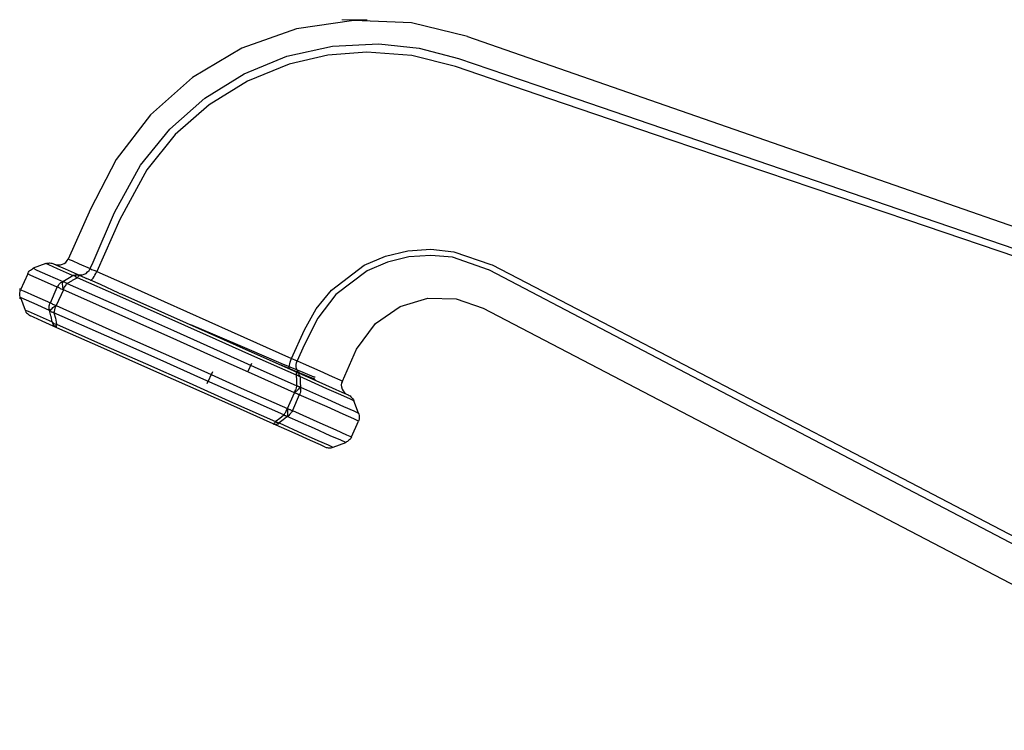
# Model space of a CAD drawing. Units: inches. Extents: x 4.8 to 30.7, y 1.1 to 19.3.
# Drawn here: x 23.2 to 27, y 5.5 to 8.2 of the extents above; entities that cross this region are included whole.
import ezdxf

# ---------------------------------------------------------------- set-up
doc = ezdxf.new("R2010")
doc.units = ezdxf.units.IN
doc.header["$MEASUREMENT"] = 0
doc.linetypes.add('AI-Linetype-21', pattern=[54.000001, 43.200001, -3.6, 3.6, -3.6])
doc.linetypes.add('AI-Linetype-23', pattern=[54.000001, 43.200001, -3.6, 3.6, -3.6])
doc.layers.add('Layer 1', color=7, linetype='Continuous')

msp = doc.modelspace()

# ---------------------------------------------------------------- linework, layer by layer
at = {"layer": 'Layer 1', "color": 7, "lineweight": 25, "true_color": 0xffffff}
for points in [[(24.9212, 8.1755), (24.7077, 8.2268), (24.4886, 8.2365), (24.2708, 8.2046), (24.0642, 8.1311), (23.8756, 8.0202), (23.7161, 7.8773), (23.5858, 7.7082), (23.4887, 7.5196), (23.4041, 7.3296)], [(24.9212, 8.1755), (27.527, 7.2685)], [(23.4873, 7.2935), (23.4984, 7.3185), (23.5802, 7.5071), (23.6787, 7.686), (23.7896, 7.8233), (23.9228, 7.9411), (24.0725, 8.0341), (24.2348, 8.1006), (24.4081, 8.1381), (24.5843, 8.1478), (24.7368, 8.1311), (24.8866, 8.0923)], [(24.8755, 8.0618), (24.7091, 8.1034), (24.5385, 8.1159), (24.3901, 8.1048), (24.2431, 8.0701), (24.085, 8.0063), (23.9394, 7.9162), (23.8104, 7.8025), (23.7023, 7.6693), (23.5996, 7.4807), (23.5123, 7.2824)], [(24.8866, 8.0923), (25.2444, 7.9703)], [(25.2333, 7.9384), (25.2333, 7.9384), (24.8755, 8.0618)], [(25.2444, 7.9703), (25.7062, 7.8122), (26.6034, 7.5043), (27.5007, 7.1978)], [(27.4923, 7.1729), (26.5937, 7.478), (25.6951, 7.7817), (25.2333, 7.9384)], [(24.2528, 6.9524), (24.3014, 7.0605), (24.3457, 7.141), (24.404, 7.2117), (24.5288, 7.306), (24.6092, 7.3407), (24.6938, 7.3615), (24.7812, 7.367), (24.8685, 7.3573), (25.01, 7.3088)], [(25.0003, 7.2893), (24.8644, 7.3365), (24.7812, 7.3434), (24.698, 7.3379), (24.6175, 7.3185), (24.5399, 7.2852), (24.4206, 7.195), (24.3527, 7.1049), (24.3, 7.0023), (24.2736, 6.9427)], [(23.2502, 7.2741), (23.2516, 7.2769), (23.2529, 7.2796), (23.2557, 7.2838), (23.2585, 7.2866), (23.2613, 7.288), (23.264, 7.2907), (23.2682, 7.2921), (23.271, 7.2949)], [(23.3195, 7.3129), (23.271, 7.2949)], [(23.271, 7.2949), (23.2848, 7.288), (23.3251, 7.2699), (23.3833, 7.245)], [(23.3195, 7.3129), (23.3223, 7.3143), (23.3264, 7.3143), (23.3306, 7.3143), (23.3334, 7.3157), (23.3375, 7.3143), (23.3417, 7.3143), (23.3459, 7.3129), (23.3486, 7.3115)], [(23.4207, 7.2672), (23.3639, 7.2921), (23.3306, 7.3074), (23.3195, 7.3129)], [(23.3486, 7.3115), (23.3597, 7.306), (23.393, 7.2921), (23.4499, 7.2672)], [(23.3514, 7.3101), (23.3597, 7.3074), (23.3667, 7.3074), (23.375, 7.3074), (23.3819, 7.3101), (23.3888, 7.3129), (23.3944, 7.3171), (23.3999, 7.324), (23.4041, 7.3296)], [(23.4041, 7.3296), (23.4194, 7.324), (23.4457, 7.3115), (23.4873, 7.2935)], [(25.01, 7.3088), (25.0142, 7.3074)], [(25.0142, 7.3074), (25.4649, 7.073), (26.5743, 6.4961), (26.8877, 6.3325), (28.0595, 5.7223)], [(23.2502, 7.2741), (23.2224, 7.2131)], [(23.3625, 7.2228), (23.3029, 7.2491), (23.2626, 7.2672), (23.2502, 7.2741)], [(23.3833, 7.245), (23.4027, 7.2561), (23.4152, 7.263), (23.4207, 7.2672)], [(23.4388, 7.2588), (23.4194, 7.2477), (23.4166, 7.2464), (23.3999, 7.2367)], [(23.4207, 7.2672), (23.4249, 7.2685), (23.4277, 7.2685), (23.4318, 7.2699), (23.436, 7.2699), (23.4388, 7.2699), (23.4429, 7.2685), (23.4457, 7.2685), (23.4499, 7.2672)], [(23.4388, 7.2588), (23.436, 7.2602), (23.4332, 7.263), (23.4318, 7.263), (23.4291, 7.2644), (23.4277, 7.2658), (23.4249, 7.2658), (23.4235, 7.2672), (23.4207, 7.2672)], [(23.4374, 7.2727), (23.4443, 7.2699), (23.4512, 7.2699), (23.4582, 7.2699), (23.4651, 7.2727), (23.472, 7.2755), (23.4776, 7.281), (23.4832, 7.2866), (23.4873, 7.2935)], [(23.4388, 7.2588), (23.4402, 7.2616), (23.4416, 7.263), (23.4429, 7.2644), (23.4443, 7.2658), (23.4457, 7.2672), (23.4471, 7.2672), (23.4485, 7.2672), (23.4499, 7.2672)], [(24.2708, 6.8886), (24.1017, 6.9635), (23.9297, 7.0411), (23.7647, 7.1146), (23.5996, 7.1881), (23.4388, 7.2588)], [(23.4499, 7.2672), (23.4734, 7.2561)], [(23.4873, 7.2935), (23.4929, 7.2907), (23.5012, 7.288), (23.5053, 7.2866)], [(23.4887, 7.2491), (23.4901, 7.2491), (23.4929, 7.2505), (23.4956, 7.2533), (23.4984, 7.2575), (23.5026, 7.263), (23.5053, 7.2685), (23.5095, 7.2755), (23.5123, 7.2824)], [(23.5053, 7.2866), (23.5123, 7.2824)], [(23.5123, 7.2824), (23.6191, 7.2353)], [(25.0044, 7.288), (25.0044, 7.288), (25.0017, 7.2893)], [(28.0526, 5.6918), (26.8752, 6.3089), (26.5618, 6.4725), (25.4538, 7.0522), (25.0044, 7.288)], [(23.3361, 7.1631), (23.3625, 7.2228)], [(23.3625, 7.2228), (23.3639, 7.2269), (23.3667, 7.2297), (23.368, 7.2325), (23.3708, 7.2353), (23.3736, 7.238), (23.3764, 7.2408), (23.3805, 7.2422), (23.3833, 7.245)], [(23.3861, 7.2131), (23.3819, 7.2145), (23.3778, 7.2159), (23.375, 7.2172), (23.3722, 7.2186), (23.3694, 7.22), (23.3667, 7.2214), (23.3639, 7.2228), (23.3625, 7.2228)], [(23.3861, 7.2131), (23.3847, 7.2186), (23.3833, 7.2228), (23.3833, 7.2283), (23.3819, 7.2325), (23.3819, 7.2367), (23.3819, 7.2394), (23.3833, 7.2422), (23.3833, 7.245)], [(23.3861, 7.2131), (23.3847, 7.2186), (23.3833, 7.2228), (23.3833, 7.2283), (23.3819, 7.2325), (23.3819, 7.2367), (23.3819, 7.2394), (23.3833, 7.2422), (23.3833, 7.245)], [(23.3833, 7.245), (23.3833, 7.245)], [(23.3833, 7.245), (23.3847, 7.2436), (23.3875, 7.2436), (23.3888, 7.2436), (23.3916, 7.2422), (23.393, 7.2408), (23.3958, 7.2394), (23.3972, 7.238), (23.3999, 7.2367)], [(23.3861, 7.2131), (23.3875, 7.2159), (23.3888, 7.22), (23.3902, 7.2228), (23.393, 7.2269), (23.3944, 7.2297), (23.3958, 7.2325), (23.3972, 7.2353), (23.3999, 7.2367)], [(23.3999, 7.2367), (23.5983, 7.1493), (23.8035, 7.0578), (23.956, 6.9898), (24.11, 6.9205), (24.2722, 6.8484)], [(23.4887, 7.2491), (23.4734, 7.2561)], [(23.5969, 7.2006), (23.5261, 7.2325), (23.4887, 7.2491)], [(23.6191, 7.2353), (23.7688, 7.1687), (24.0226, 7.055), (24.2528, 6.9524)], [(23.2224, 7.184), (23.221, 7.1867), (23.2197, 7.1909), (23.2197, 7.195), (23.2197, 7.1992), (23.2197, 7.202), (23.221, 7.2061), (23.221, 7.2103), (23.2224, 7.2131)], [(23.2224, 7.2131), (23.2363, 7.2075), (23.2765, 7.1895), (23.3361, 7.1631)], [(23.2224, 7.184), (23.2405, 7.1354)], [(23.3334, 7.134), (23.2751, 7.1604), (23.2363, 7.177), (23.2224, 7.184)], [(23.3861, 7.2131), (23.3583, 7.1534)], [(23.3861, 7.2131), (23.3861, 7.2131)], [(24.2639, 6.822), (24.1003, 6.8955), (23.9463, 6.9635), (23.791, 7.0328), (23.5885, 7.1229), (23.3861, 7.2131)], [(23.5969, 7.2006), (23.608, 7.1964), (23.7702, 7.1243), (23.9339, 7.0508), (24.1017, 6.9759), (24.2695, 6.901)], [(23.3334, 7.134), (23.3334, 7.1368), (23.332, 7.141), (23.332, 7.1451), (23.332, 7.1479), (23.332, 7.1521), (23.3334, 7.1562), (23.3348, 7.1604), (23.3361, 7.1631)], [(23.3334, 7.134), (23.3348, 7.1354), (23.3375, 7.1382), (23.3389, 7.1396), (23.3431, 7.1423), (23.3459, 7.1451), (23.35, 7.1479), (23.3542, 7.1507), (23.3583, 7.1534)], [(23.3334, 7.134), (23.3348, 7.1354), (23.3375, 7.1382), (23.3389, 7.1396), (23.3431, 7.1423), (23.3459, 7.1451), (23.35, 7.1479), (23.3542, 7.1507), (23.3583, 7.1534)], [(23.3361, 7.1631), (23.3375, 7.1631), (23.3389, 7.1618), (23.3417, 7.1604), (23.3445, 7.159), (23.3486, 7.1576), (23.3514, 7.1562), (23.3556, 7.1548), (23.3583, 7.1534)], [(23.35, 7.1257), (23.3514, 7.1299), (23.3514, 7.1326), (23.3528, 7.1354), (23.3528, 7.1396), (23.3542, 7.1423), (23.3556, 7.1465), (23.3569, 7.1493), (23.3583, 7.1534)], [(23.3583, 7.1534), (23.3583, 7.1534)], [(23.3583, 7.1534), (23.558, 7.0633), (23.7647, 6.9718), (23.9186, 6.9038), (24.0725, 6.8345), (24.2376, 6.7624)], [(24.4456, 6.8664), (24.4997, 6.987), (24.5718, 7.0855), (24.6647, 7.1493), (24.7701, 7.1812), (24.8783, 7.1784), (24.9809, 7.1437)], [(23.2405, 7.1354), (23.2418, 7.1326), (23.2432, 7.1285), (23.246, 7.1257), (23.2488, 7.1229), (23.2516, 7.1202), (23.2543, 7.1174), (23.2571, 7.116), (23.2613, 7.1146)], [(23.2405, 7.1354), (23.2516, 7.1313), (23.2862, 7.116), (23.3431, 7.091)], [(23.3611, 7.0689), (23.3056, 7.0938), (23.2724, 7.1091), (23.2613, 7.1146)], [(23.3431, 7.091), (23.3389, 7.1118), (23.3375, 7.1146), (23.3334, 7.134)], [(23.35, 7.1257), (23.3472, 7.1271), (23.3459, 7.1271), (23.3431, 7.1285), (23.3403, 7.1285), (23.3389, 7.1299), (23.3375, 7.1313), (23.3348, 7.1326), (23.3334, 7.134)], [(23.3334, 7.134), (23.3334, 7.134)], [(23.35, 7.1257), (23.3556, 7.1049), (23.3583, 7.0897), (23.3597, 7.0827)], [(24.2237, 6.7374), (24.0601, 6.8095), (23.9075, 6.8775), (23.7536, 6.9468), (23.5511, 7.037), (23.35, 7.1257)], [(24.9809, 7.1437), (28.0526, 5.5392)], [(23.3431, 7.091), (23.3445, 7.0869), (23.3459, 7.0841), (23.3472, 7.0799), (23.35, 7.0772), (23.3528, 7.0758), (23.3556, 7.073), (23.3583, 7.0716), (23.3611, 7.0689)], [(23.3431, 7.091), (23.3445, 7.0897), (23.3459, 7.0883), (23.3472, 7.0869), (23.35, 7.0855), (23.3514, 7.0841), (23.3542, 7.0841), (23.3569, 7.0827), (23.3597, 7.0827)], [(23.3611, 7.0689), (23.3611, 7.0702), (23.3597, 7.0702), (23.3597, 7.0716), (23.3597, 7.0744), (23.3583, 7.0758), (23.3583, 7.0772), (23.3597, 7.0799), (23.3597, 7.0827)], [(23.3597, 7.0827), (23.5261, 7.0078), (23.6981, 6.9329), (23.8631, 6.8594), (24.0282, 6.7846), (24.1918, 6.7125)], [(24.3416, 6.8816), (24.3388, 6.8816), (24.2972, 6.8983), (24.2126, 6.9329), (24.0933, 6.9843), (23.9533, 7.0439), (23.8701, 7.0799)], [(24.1821, 6.7041), (24.0212, 6.7762), (23.859, 6.8484), (23.6953, 6.9205), (23.5275, 6.9953), (23.3611, 7.0689)], [(24.0878, 6.9038), (24.1017, 6.9343)], [(24.2098, 6.9288), (24.2736, 6.901), (24.3291, 6.8789), (24.3388, 6.8761)], [(24.2445, 6.9135), (24.2431, 6.9149), (24.2431, 6.9163), (24.2431, 6.9205), (24.2445, 6.926), (24.2459, 6.9316), (24.2473, 6.9385), (24.25, 6.9454), (24.2528, 6.9524)], [(24.2528, 6.9524), (24.2653, 6.9468), (24.2736, 6.9427)], [(24.2861, 6.8941), (24.2806, 6.8983), (24.2764, 6.9024), (24.2736, 6.908), (24.2708, 6.9135), (24.2695, 6.9205), (24.2695, 6.9288), (24.2708, 6.9357), (24.2736, 6.9427)], [(24.2736, 6.9427), (24.2972, 6.9329), (24.3596, 6.9052), (24.4067, 6.883), (24.4359, 6.8705), (24.4456, 6.8664)], [(23.9325, 6.8567), (23.9533, 6.9024)], [(24.2695, 6.901), (24.3679, 6.8581), (24.4206, 6.8345), (24.4553, 6.8192), (24.4678, 6.8137)], [(24.2695, 6.901), (24.2722, 6.8997), (24.275, 6.8983), (24.2764, 6.8969), (24.2792, 6.8941), (24.2806, 6.8913), (24.2819, 6.8886), (24.2833, 6.8858), (24.2833, 6.883)], [(24.2708, 6.8886), (24.2708, 6.8913), (24.2708, 6.8941), (24.2708, 6.8955), (24.2708, 6.8983), (24.2708, 6.8997), (24.2708, 6.901), (24.2695, 6.901)], [(24.2833, 6.883), (24.2819, 6.883), (24.2806, 6.8844), (24.2792, 6.8858), (24.2778, 6.8858), (24.2764, 6.8872), (24.2736, 6.8872), (24.2722, 6.8886), (24.2708, 6.8886)], [(24.2722, 6.8484), (24.2722, 6.8525), (24.2722, 6.8692), (24.2708, 6.8886)], [(24.4886, 6.7915), (24.4761, 6.797), (24.44, 6.8137), (24.3859, 6.8373), (24.3124, 6.8705), (24.2833, 6.883)], [(24.2833, 6.883), (24.2847, 6.8789), (24.2847, 6.8622), (24.2861, 6.8428)], [(24.2639, 6.822), (24.2653, 6.8262), (24.2667, 6.8289), (24.2681, 6.8331), (24.2695, 6.8359), (24.2708, 6.84), (24.2708, 6.8428), (24.2722, 6.8456), (24.2722, 6.8484)], [(24.2722, 6.8484), (24.275, 6.8484), (24.2764, 6.847), (24.2778, 6.847), (24.2792, 6.8456), (24.2819, 6.8456), (24.2833, 6.8442), (24.2847, 6.8428), (24.2861, 6.8428)], [(24.3402, 6.8705), (24.3416, 6.8747)], [(24.4456, 6.8664), (24.4428, 6.8594), (24.4414, 6.8511), (24.4428, 6.8442), (24.4442, 6.8359), (24.4484, 6.8289), (24.4525, 6.8234), (24.4581, 6.8178), (24.465, 6.8151)], [(24.2376, 6.7624), (24.2639, 6.822)], [(24.2819, 6.8137), (24.2556, 6.7541)], [(24.2861, 6.8428), (24.2847, 6.84), (24.2819, 6.8386), (24.2792, 6.8359), (24.2764, 6.8331), (24.2736, 6.8303), (24.2708, 6.8276), (24.2667, 6.8248), (24.2639, 6.822)], [(24.2861, 6.8428), (24.2847, 6.84), (24.2819, 6.8386), (24.2792, 6.8359), (24.2764, 6.8331), (24.2736, 6.8303), (24.2708, 6.8276), (24.2667, 6.8248), (24.2639, 6.822)], [(24.2819, 6.8137), (24.2806, 6.8151), (24.2778, 6.8151), (24.2764, 6.8165), (24.2736, 6.8178), (24.2708, 6.8192), (24.2695, 6.8192), (24.2667, 6.8206), (24.2639, 6.822)], [(24.2639, 6.822), (24.2639, 6.822)], [(24.2861, 6.8428), (24.2861, 6.8386), (24.2861, 6.8359), (24.2861, 6.8317), (24.2861, 6.8289), (24.2861, 6.8248), (24.2847, 6.8206), (24.2833, 6.8178), (24.2819, 6.8137)], [(24.5066, 6.7138), (24.4886, 6.7221), (24.4484, 6.7402), (24.3873, 6.7679), (24.2819, 6.8137)], [(24.2861, 6.8428), (24.3887, 6.797), (24.4497, 6.7693), (24.4886, 6.7527), (24.5066, 6.7443)], [(24.2861, 6.8428), (24.2861, 6.8428)], [(24.4678, 6.8137), (24.4719, 6.8109), (24.4747, 6.8095), (24.4775, 6.8067), (24.4802, 6.804), (24.483, 6.8012), (24.4858, 6.7984), (24.4872, 6.7943), (24.4886, 6.7915)], [(24.5066, 6.7443), (24.4886, 6.7915)], [(24.1918, 6.7125), (24.1946, 6.7152), (24.2084, 6.7249), (24.2237, 6.7374)], [(24.2237, 6.7374), (24.2251, 6.7402), (24.2265, 6.7429), (24.2278, 6.7457), (24.2306, 6.7485), (24.232, 6.7513), (24.2334, 6.7554), (24.2348, 6.7582), (24.2376, 6.7624)], [(24.2362, 6.7319), (24.2348, 6.7319), (24.2334, 6.7333), (24.232, 6.7333), (24.2306, 6.7346), (24.2278, 6.7346), (24.2265, 6.736), (24.2251, 6.736), (24.2237, 6.7374)], [(24.2376, 6.7624), (24.2376, 6.7568), (24.2376, 6.7527), (24.2376, 6.7485), (24.2376, 6.7443), (24.2376, 6.7402), (24.2376, 6.7374), (24.2376, 6.7346), (24.2362, 6.7319)], [(24.2376, 6.7624), (24.2376, 6.7568), (24.2376, 6.7527), (24.2376, 6.7485), (24.2376, 6.7443), (24.2376, 6.7402), (24.2376, 6.7374), (24.2376, 6.7346), (24.2362, 6.7319)], [(24.2556, 6.7541), (24.2542, 6.7499), (24.2514, 6.7471), (24.25, 6.7443), (24.2473, 6.7416), (24.2445, 6.7388), (24.2417, 6.736), (24.239, 6.7333), (24.2362, 6.7319)], [(24.2376, 6.7624), (24.239, 6.761), (24.2417, 6.7596), (24.2445, 6.7582), (24.2473, 6.7582), (24.2486, 6.7568), (24.2514, 6.7554), (24.2542, 6.7541), (24.2556, 6.7541)], [(24.2376, 6.7624), (24.2376, 6.7624)], [(24.2556, 6.7541), (24.3596, 6.7069), (24.4206, 6.6805), (24.4608, 6.6625), (24.4802, 6.6542)], [(24.5066, 6.7443), (24.508, 6.7402), (24.5094, 6.736), (24.5094, 6.7333), (24.5094, 6.7291), (24.5094, 6.7249), (24.5094, 6.7208), (24.508, 6.718), (24.5066, 6.7138)], [(24.1821, 6.7041), (24.1835, 6.7041), (24.1849, 6.7041), (24.1862, 6.7055), (24.1876, 6.7069), (24.189, 6.7083), (24.1904, 6.7097), (24.1918, 6.7125)], [(24.1821, 6.7041), (24.1849, 6.7027), (24.1876, 6.7027), (24.1904, 6.7027), (24.1932, 6.7027), (24.196, 6.7027), (24.1987, 6.7041), (24.2029, 6.7041), (24.2057, 6.7069)], [(24.3804, 6.6154), (24.3624, 6.6237), (24.3249, 6.6403), (24.2667, 6.6667), (24.1821, 6.7041)], [(24.1918, 6.7125), (24.1932, 6.7111), (24.1946, 6.7097), (24.1973, 6.7097), (24.1987, 6.7083), (24.2001, 6.7083), (24.2015, 6.7069), (24.2043, 6.7069), (24.2057, 6.7069)], [(24.2362, 6.7319), (24.2334, 6.7291), (24.2209, 6.7194), (24.2057, 6.7069)], [(24.2057, 6.7069), (24.293, 6.6667), (24.3527, 6.6403), (24.3915, 6.6237), (24.4095, 6.6154), (24.4109, 6.6154)], [(24.4581, 6.6334), (24.44, 6.6417), (24.3998, 6.6584), (24.3402, 6.6861), (24.2362, 6.7319)], [(24.2362, 6.7319), (24.2362, 6.7319)], [(24.4802, 6.6542), (24.5066, 6.7138)], [(24.4109, 6.6154), (24.4581, 6.6334)], [(24.4802, 6.6542), (24.4775, 6.65), (24.4761, 6.6473), (24.4733, 6.6445), (24.4705, 6.6417), (24.4678, 6.6389), (24.465, 6.6362), (24.4608, 6.6348), (24.4581, 6.6334)], [(24.3804, 6.6154), (24.3846, 6.614), (24.3873, 6.614), (24.3915, 6.6126), (24.3957, 6.6126), (24.3998, 6.6126), (24.4026, 6.6126), (24.4067, 6.614), (24.4109, 6.6154)]]:
    msp.add_lwpolyline(points, dxfattribs=at)
at = {"layer": 'Layer 1', "color": 7, "linetype": 'AI-Linetype-23', "lineweight": 18, "true_color": 0xffffff}
msp.add_lwpolyline([(24.443, 8.2393), (24.5395, 8.2393)], dxfattribs=at)
at = {"layer": 'Layer 1', "color": 7, "linetype": 'AI-Linetype-21', "lineweight": 18, "true_color": 0xffffff}
msp.add_lwpolyline([(23.2201, 7.2177), (23.2201, 7.1785)], dxfattribs=at)

doc.saveas('drawing.dxf')
